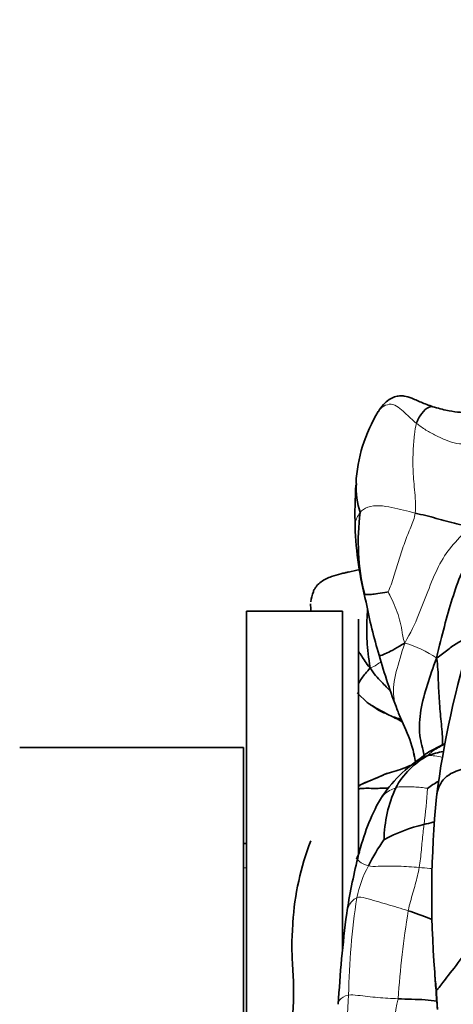
# Model space of a CAD drawing. Units: millimetres. Extents: x 0 to 1478, y 0 to 1758.
# Drawn here: x 276 to 289, y 1124 to 1155 of the extents above; entities that cross this region are included whole.
import ezdxf
from ezdxf import colors
from ezdxf.entities.mleader import LeaderData, LeaderLine
from ezdxf.math import Vec2, Vec3

# ---------------------------------------------------------------- set-up
doc = ezdxf.new("R2010")
doc.units = ezdxf.units.MM
doc.layers.add('DV7_Défaut', color=7, linetype='Continuous')
doc.layers.add('Défaut', color=7, linetype='Continuous')

# ---------------------------------------------------------------- blocks, each defined once
blk = doc.blocks.new('_DOT')
at = {"color": 0}
blk.add_line((0, 0), (-1, 0), dxfattribs=at)
at = {"color": 0, "const_width": 0.333}
blk.add_lwpolyline([(-0.1665, 0, 1), (0.1665, 0, 1)], format="xyb", close=True, dxfattribs=at)
blk = doc.blocks.new('SE6')
at = {"layer": 'DV7_Défaut', "color": 7, "linetype": 'Continuous', "lineweight": 35}
for p, q in [((282.861, 1113.872), (282.861, 1136.372)), ((285.861, 1136.372), (282.861, 1136.372)), ((285.861, 1125.781), (285.861, 1136.372)), ((286.361, 1136.122), (286.361, 1128.757)), ((286.321, 1133.822), (286.642, 1133.514)), ((286.628, 1133.524), (286.914, 1133.338)), ((287.241, 1133.169), (287.453, 1133.067)), ((282.761, 1132.122), (275.761, 1132.122)), ((282.761, 1118.122), (282.761, 1132.122)), ((287.253, 1131.308), (287.168, 1131.271)), ((287.976, 1131.55), (287.813, 1131.485)), ((282.861, 1129.122), (282.761, 1129.122)), ((288.793, 1124.584), (288.836, 1123.935))]:
    blk.add_line(p, q, dxfattribs=at)
at = {"layer": 'DV7_Défaut', "color": 7, "linetype": 'Continuous', "lineweight": 18}
blk.add_line((282.861, 1128.357), (282.761, 1128.357), dxfattribs=at)
at = {"layer": 'DV7_Défaut', "color": 7, "linetype": 'Continuous', "lineweight": 35}
for centre, radius, start, end in [((290.988, 1140.138), 4.711, 148.2769, 177.1824), ((300.043, 1139.414), 13.793, 176.2188, 181.6194), ((288.579, 1140.206), 2.289, 176.024, 198.9963), ((293.237, 1138.544), 6.884, 172.3478, 193.5491), ((297.392, 1139.427), 11.145, 182.0734, 194.3742), ((274.87, 1193.444), 56.951, 281.3203, 281.6726), ((286.12, 1136.524), 1.259, 158.5541, 173.5161), ((286.12, 1136.524), 1.259, 176.0562, 179.064), ((300.958, 1139.349), 14.611, 190.594, 197.3129), ((316.824, 1127.067), 28.24, 162.3089, 172.8663), ((304.811, 1139.945), 18.476, 195.5215, 201.1102), ((287.77, 1134.647), 1.569, 236.7901, 250.3249), ((295.936, 1133.382), 7.979, 190.4696, 191.5382), ((290.744, 1128.123), 4.399, 123.9875, 148.7814), ((289.811, 1129.588), 2.615, 119.5837, 150.9841), ((287.529, 1132.41), 0.972, 294.7399, 309.8577), ((286.132, 1135.84), 4.669, 283.9049, 291.1093), ((290.08, 1128.794), 2.573, 118.0822, 127.291), ((291.27, 1129.158), 4.112, 155.6098, 178.9604), ((293.592, 1126.966), 7.45, 152.5389, 166.8643), ((320.019, 1127.499), 31.368, 174.3721, 184.3956), ((289.391, 1125.26), 4.558, 102.445, 119.3384), ((292.895, 1126.109), 8.604, 158.9395, 176.4306), ((292.196, 1125.657), 6.178, 144.632, 153.461), ((292.436, 1125.955), 6.699, 154.4373, 156.4915), ((304.024, 1124.232), 18.232, 165.9466, 171.4969), ((322.506, 1122.106), 36.831, 172.4774, 176.9079), ((310.609, 1126.455), 21.907, 183.5204, 185.0284), ((293.954, 1125.371), 5.217, 182.9688, 188.3485), ((299.888, 1125.058), 11.114, 182.698, 185.8092)]:
    blk.add_arc(centre, radius, start, end, dxfattribs=at)
at = {"layer": 'DV7_Défaut', "color": 7, "linetype": 'Continuous', "lineweight": 18}
for centre, radius, start, end in [((291.099, 1137.751), 4.628, 190.2003, 193.5999), ((286.821, 1131.994), 3.529, 55.7756, 73.7675), ((288.581, 1130.359), 1.505, 74.559, 92.3228), ((271.423, 1131.956), 17.135, 352.468, 356.2668), ((289.939, 1126.661), 3.712, 151.7535, 168.1573), ((309.56, 1123.934), 23.514, 171.4683, 178.9117), ((318.426, 1122.086), 30.905, 170.8214, 175.9556), ((198.892, 1128.87), 87.274, 355.01337, 357.0513), ((306.927, 1120.397), 19.713, 168.6822, 176.6962)]:
    blk.add_arc(centre, radius, start, end, dxfattribs=at)
at = {"layer": 'DV7_Défaut', "color": 7, "linetype": 'Continuous', "lineweight": 35}
for points, knots in [([(288.743, 1142.748), (288.601, 1142.797), (288.373, 1142.871), (288.058, 1143.03), (287.804, 1143.104), (287.63, 1143.108), (287.473, 1143.075), (287.302, 1142.986), (287.126, 1142.826), (287.036, 1142.698), (286.981, 1142.614)], [0, 0, 0, 0, 0.147763, 0.279567, 0.381318, 0.456023, 0.5509, 0.673503, 0.824127, 1, 1, 1, 1]), ([(288.176, 1142.246), (288.206, 1142.343), (288.326, 1142.566), (288.552, 1142.786), (288.682, 1142.769), (288.741, 1142.748)], [0, 0, 0, 0, 0.363877, 0.727753, 1, 1, 1, 1]), ([(289.761, 1142.59), (289.693, 1142.584), (289.509, 1142.59), (289.153, 1142.639), (288.908, 1142.703), (288.741, 1142.749)], [0, 0, 0, 0, 0.2245053, 0.5529572, 1, 1, 1, 1]), ([(286.048, 1137.601), (286.009, 1137.592), (285.936, 1137.576), (285.742, 1137.531), (285.48, 1137.455), (285.224, 1137.333), (285.066, 1137.188), (285, 1137.093), (284.967, 1137.031), (284.955, 1137.001), (284.948, 1136.985)], [0, 0, 0, 0, 0.077208, 0.166003, 0.390856, 0.684989, 0.85185, 0.931608, 0.967147, 1, 1, 1, 1]), ([(284.861, 1136.545), (284.865, 1136.482), (284.87, 1136.427), (284.88, 1136.373), (284.88, 1136.371)], [0, 0, 0, 0, 0.964381, 1, 1, 1, 1]), ([(286.643, 1136.438), (286.635, 1136.326), (286.617, 1135.997), (286.614, 1135.467), (286.674, 1134.917), (286.724, 1134.609)], [0, 0, 0, 0, 0.208761, 0.60438, 1, 1, 1, 1]), ([(288.805, 1134.912), (288.945, 1134.996), (289.151, 1135.183), (289.475, 1135.402), (289.739, 1135.539), (289.896, 1135.609), (289.934, 1135.625)], [0, 0, 0, 0, 0.300836, 0.601671, 0.902507, 1, 1, 1, 1]), ([(287.807, 1135.382), (287.591, 1135.242), (287.183, 1135.036), (287.031, 1134.977), (287.011, 1134.993), (287.009, 1135.001)], [0, 0, 0, 0, 0.420177, 0.840355, 1, 1, 1, 1]), ([(286.361, 1135.127), (286.395, 1135.078), (286.492, 1134.926), (286.59, 1134.759), (286.724, 1134.609)], [0, 0, 0, 0, 0.339237, 1, 1, 1, 1]), ([(288.414, 1131.872), (288.373, 1132.08), (288.233, 1132.539), (288.287, 1133.289), (288.507, 1134.087), (288.685, 1134.601), (288.805, 1134.912)], [0, 0, 0, 0, 0.211559, 0.474372, 0.737186, 1, 1, 1, 1]), ([(288.805, 1134.912), (288.845, 1134.66), (288.853, 1134.216), (288.887, 1133.565), (288.942, 1132.929), (288.992, 1132.464), (288.987, 1132.236), (288.985, 1132.201)], [0, 0, 0, 0, 0.2392638, 0.4785277, 0.7177915, 0.9570553, 1, 1, 1, 1]), ([(286.724, 1134.609), (286.666, 1134.53), (286.586, 1134.429), (286.455, 1134.285), (286.39, 1134.167), (286.36, 1134.104), (286.359, 1134.101)], [0, 0, 0, 0, 0.327397, 0.654793, 0.98219, 1, 1, 1, 1]), ([(286.724, 1134.609), (286.827, 1134.426), (287.055, 1134.196), (287.277, 1133.964), (287.373, 1133.865)], [0, 0, 0, 0, 0.573366, 1, 1, 1, 1]), ([(287.241, 1133.169), (287.23, 1133.176), (287.142, 1133.227), (286.973, 1133.319), (286.775, 1133.424), (286.667, 1133.496), (286.633, 1133.52)], [0, 0, 0, 0, 0.05405, 0.434234, 0.814417, 1, 1, 1, 1]), ([(287.563, 1133.323), (287.607, 1133.201), (287.771, 1132.834), (288.021, 1132.275), (288.119, 1131.812), (288.139, 1131.651)], [0, 0, 0, 0, 0.233081, 0.70509, 1, 1, 1, 1]), ([(287.453, 1133.067), (287.484, 1133.068), (287.579, 1133.032), (287.673, 1132.995), (287.705, 1132.982)], [0, 0, 0, 0, 0.657221, 1, 1, 1, 1]), ([(287.453, 1133.067), (287.529, 1133.029), (287.602, 1132.988), (287.695, 1132.936), (287.714, 1132.926), (287.734, 1132.915)], [0, 0, 0, 0, 0.795247, 0.795247, 1, 1, 1, 1]), ([(288.986, 1132.206), (288.897, 1132.158), (288.749, 1132.074), (288.497, 1131.951), (288.36, 1131.835), (288.278, 1131.766)], [0, 0, 0, 0, 0.331999, 0.665033, 1, 1, 1, 1]), ([(287.263, 1131.311), (287.254, 1131.308), (287.148, 1131.273), (286.961, 1131.174), (286.7, 1131.072), (286.489, 1130.995), (286.386, 1130.925), (286.357, 1130.902)], [0, 0, 0, 0, 0.026233, 0.311288, 0.596343, 0.881397, 1, 1, 1, 1]), ([(287.168, 1131.271), (287.088, 1131.237), (286.928, 1131.17), (286.667, 1131.052), (286.457, 1130.978), (286.366, 1130.919), (286.359, 1130.914)], [0, 0, 0, 0, 0.261997, 0.619756, 0.973022, 1, 1, 1, 1]), ([(288.803, 1130.575), (288.812, 1130.656), (288.86, 1130.899), (289.095, 1131.298), (289.63, 1131.457), (289.893, 1131.515)], [0, 0, 0, 0, 0.199615, 0.599808, 1, 1, 1, 1]), ([(286.359, 1130.825), (286.381, 1130.829), (286.474, 1130.842), (286.644, 1130.842), (286.861, 1130.84), (287.08, 1130.841), (287.224, 1130.847), (287.296, 1130.855)], [0, 0, 0, 0, 0.07549, 0.306617, 0.537745, 0.768872, 1, 1, 1, 1]), ([(288.409, 1129.71), (288.502, 1129.735), (288.608, 1129.763), (288.715, 1129.791), (288.728, 1129.794)], [0, 0, 0, 0, 0.88411, 1, 1, 1, 1]), ([(288.677, 1126.738), (288.647, 1126.751), (288.508, 1126.808), (288.253, 1126.905), (288.029, 1126.981), (287.917, 1127.016)], [0, 0, 0, 0, 0.122759, 0.56138, 1, 1, 1, 1]), ([(284.307, 1126.645), (284.291, 1126.385), (284.264, 1125.942), (284.305, 1125.212), (284.344, 1124.478), (284.319, 1124.029), (284.304, 1123.764)], [0, 0, 0, 0, 0.2468, 0.497213, 0.748305, 1, 1, 1, 1]), ([(288.819, 1124.189), (288.692, 1124.207), (288.437, 1124.239), (288.02, 1124.25), (287.74, 1124.261), (287.598, 1124.266)], [0, 0, 0, 0, 0.307704, 0.653852, 1, 1, 1, 1])]:
    blk.add_open_spline(points, degree=3, knots=knots, dxfattribs=at)
at = {"layer": 'DV7_Défaut', "color": 7, "linetype": 'Continuous', "lineweight": 18}
for points, knots in [([(286.983, 1142.617), (287.065, 1142.747), (287.39, 1142.96), (287.826, 1142.564), (288.044, 1142.35), (288.176, 1142.246)], [0, 0, 0, 0, 0.330217, 0.665109, 1, 1, 1, 1]), ([(286.255, 1139.028), (286.254, 1139.062), (286.261, 1139.207), (286.328, 1139.354), (286.414, 1139.461)], [0, 0, 0, 0, 0.234761, 1, 1, 1, 1]), ([(287.807, 1135.382), (287.704, 1135.042), (287.513, 1134.478), (287.411, 1133.817), (287.517, 1133.447), (287.563, 1133.323)], [0, 0, 0, 0, 0.399011, 0.798023, 1, 1, 1, 1]), ([(286.724, 1134.609), (286.817, 1134.626), (286.918, 1134.699), (287.023, 1134.765), (287.074, 1134.796)], [0, 0, 0, 0, 0.512128, 1, 1, 1, 1]), ([(288.52, 1131.862), (288.56, 1131.902), (288.634, 1131.966), (288.752, 1132.056), (288.885, 1132.117), (288.983, 1132.175), (289.04, 1132.206), (289.052, 1132.212)], [0, 0, 0, 0, 0.233569, 0.467138, 0.700708, 0.934277, 1, 1, 1, 1]), ([(286.981, 1130.4), (287.028, 1130.49), (287.169, 1130.693), (287.398, 1130.813), (287.525, 1130.857)], [0, 0, 0, 0, 0.407066, 1, 1, 1, 1]), ([(286.669, 1128.417), (286.548, 1128.451), (286.358, 1128.565), (286.33, 1128.616), (286.334, 1128.65), (286.336, 1128.658)], [0, 0, 0, 0, 0.43119, 0.862381, 1, 1, 1, 1]), ([(288.26, 1128.367), (288.372, 1128.358), (288.506, 1128.346), (288.64, 1128.334), (288.662, 1128.332)], [0, 0, 0, 0, 0.837474, 1, 1, 1, 1]), ([(286.306, 1127.423), (286.198, 1127.375), (286.031, 1127.177), (285.997, 1127.002), (285.991, 1126.921), (285.991, 1126.921)], [0, 0, 0, 0, 0.499754, 0.999507, 1, 1, 1, 1]), ([(286.05, 1124.381), (285.916, 1124.351), (285.754, 1124.249), (285.728, 1124.136), (285.728, 1124.093)], [0, 0, 0, 0, 0.6134695, 1, 1, 1, 1])]:
    blk.add_open_spline(points, degree=3, knots=knots, dxfattribs=at)
for points in [[(288.134, 1139.443), (288.156, 1139.685), (288.111, 1140.193), (288.057, 1140.827), (288.065, 1141.409), (288.107, 1141.917), (288.141, 1142.139), (288.176, 1142.246)], [(288.176, 1142.246), (288.271, 1142.171), (288.466, 1142.03), (288.78, 1141.863), (289.097, 1141.717), (289.436, 1141.592), (289.653, 1141.605), (289.743, 1141.628)], [(286.414, 1139.461), (286.468, 1139.528), (286.629, 1139.647), (287.022, 1139.691), (287.401, 1139.619), (287.771, 1139.529), (288.018, 1139.472), (288.134, 1139.443)], [(287.291, 1136.977), (287.346, 1137.104), (287.476, 1137.473), (287.626, 1137.999), (287.805, 1138.529), (287.996, 1139.013), (288.12, 1139.292), (288.134, 1139.443)], [(289.759, 1139.051), (289.697, 1138.829), (289.299, 1138.477), (288.9, 1137.891), (288.561, 1137.097), (288.256, 1136.263), (287.99, 1135.696), (287.807, 1135.382)], [(287.291, 1136.977), (287.312, 1136.931), (287.413, 1136.738), (287.549, 1136.43), (287.649, 1136.112), (287.722, 1135.781), (287.744, 1135.544), (287.807, 1135.382)], [(287.525, 1130.857), (287.604, 1130.884), (287.74, 1130.897), (287.948, 1130.89), (288.154, 1130.885), (288.358, 1130.862), (288.498, 1130.848), (288.521, 1130.841)], [(288.26, 1128.367), (288.276, 1128.458), (288.298, 1128.642), (288.328, 1128.915), (288.349, 1129.186), (288.381, 1129.45), (288.399, 1129.623), (288.409, 1129.71)], [(288.26, 1128.367), (288.152, 1128.376), (287.939, 1128.394), (287.617, 1128.412), (287.296, 1128.413), (286.972, 1128.412), (286.758, 1128.393), (286.669, 1128.417)], [(287.917, 1127.016), (287.936, 1127.121), (287.986, 1127.303), (288.058, 1127.574), (288.14, 1127.841), (288.205, 1128.106), (288.245, 1128.28), (288.26, 1128.367)], [(287.917, 1127.016), (287.805, 1127.051), (287.584, 1127.12), (287.249, 1127.219), (286.919, 1127.314), (286.573, 1127.415), (286.379, 1127.454), (286.306, 1127.423)], [(288.787, 1124.535), (288.781, 1124.543), (288.782, 1124.569), (288.791, 1124.61)], [(287.598, 1124.266), (287.492, 1124.27), (287.282, 1124.28), (286.964, 1124.302), (286.653, 1124.337), (286.329, 1124.371), (286.135, 1124.399), (286.05, 1124.381)]]:
    blk.add_open_spline(points, degree=3, dxfattribs=at)
at = {"layer": 'DV7_Défaut', "color": 7, "linetype": 'Continuous', "lineweight": 35}
for points in [[(288.134, 1139.443), (288.25, 1139.414), (288.467, 1139.364), (288.791, 1139.278), (289.113, 1139.189), (289.44, 1139.097), (289.665, 1139.063), (289.759, 1139.051)], [(290.203, 1139.179), (290.213, 1138.89), (290.006, 1138.245), (289.553, 1137.573), (289.295, 1136.777), (289.041, 1135.905), (288.891, 1135.288), (288.805, 1134.912)], [(286.545, 1136.932), (286.55, 1136.923), (286.573, 1136.896), (286.659, 1136.892), (286.793, 1136.898), (287.017, 1136.945), (287.248, 1136.97), (287.291, 1136.977)], [(288.978, 1132.202), (288.998, 1132.212), (289.023, 1132.222), (289.057, 1132.233)], [(289.06, 1132.228), (289.038, 1132.222), (289.013, 1132.215), (288.985, 1132.206)], [(288.52, 1131.862), (288.688, 1131.922), (288.851, 1131.963), (289.013, 1131.994)], [(288.279, 1131.766), (288.34, 1131.806), (288.416, 1131.837), (288.52, 1131.862)], [(290.638, 1127.307), (290.456, 1127.106), (290.199, 1126.503), (289.683, 1125.644), (289.133, 1124.955), (288.853, 1124.569), (288.796, 1124.524), (288.787, 1124.535)]]:
    blk.add_open_spline(points, degree=3, dxfattribs=at)

msp = doc.modelspace()

# ---------------------------------------------------------------- block references
at = {"layer": 'Défaut'}
msp.add_blockref('SE6', (0, 0), dxfattribs=at)

# ---------------------------------------------------------------- leaders
at = {"layer": 'Défaut', "color": 7, "linetype": 'Continuous', "lineweight": 18}
ml = msp.add_multileader_mtext('Standard', dxfattribs=at)
ml.set_content('{\\pxsm0.9;\\fSolid Edge ISO|b1||i0||c0|p34;\\W1.;27/06/2023\\P}', color=256)
ml.set_leader_properties()
ml.set_arrow_properties(name='DOT')
ml.build(insert=Vec2(0, 0))
ml.multileader.update_dxf_attribs({"leader_type": 0, "dogleg_length": 0, "arrow_head_size": 12})
ctx = ml.context
ctx.base_point, ctx.char_height, ctx.arrow_head_size, ctx.landing_gap_size = Vec3(1390.407, 1750.708), 12, 12, 4.2
notes = []
notes.append((ctx, [(0, (0, 0, 0), (0, 0), (1, 0), 1, [])]))
ctx.mtext.insert = Vec3(1392.407, 1756.828)
for ctx, leaders in notes:
    for number, flags, end, landing, length, lines in leaders:
        leader = LeaderData()
        leader.index, (leader.has_last_leader_line, leader.has_dogleg_vector, leader.attachment_direction) = number, flags
        leader.last_leader_point, leader.dogleg_vector, leader.dogleg_length = Vec3(end), Vec3(landing), length
        for number, points, colour, breaks in lines:
            line = LeaderLine()
            line.index, line.vertices, line.color, line.breaks = number, Vec3.list(points), colors.encode_raw_color(colour), breaks
            leader.lines.append(line)
        ctx.leaders.append(leader)

doc.saveas('drawing.dxf')
